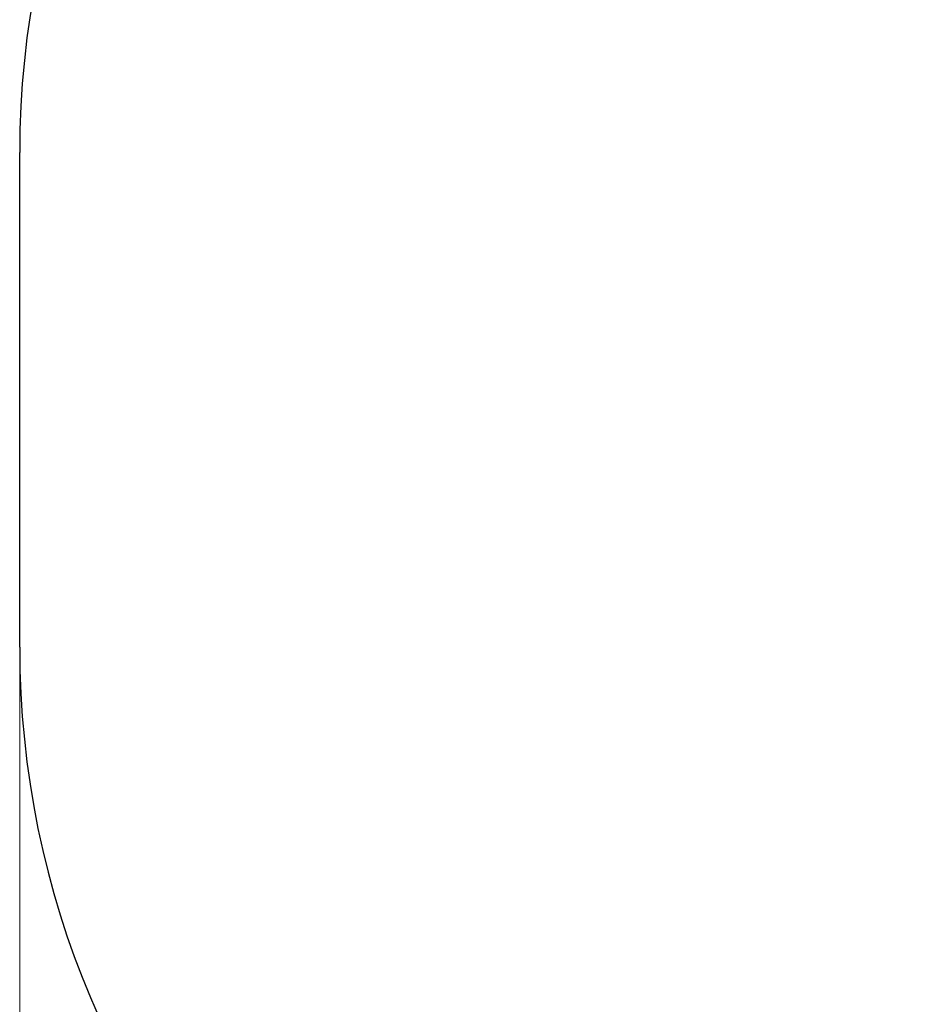
# Model space of a CAD drawing. Units: millimetres. Extents: x 10052 to 15059, y -11 to 5757.
# Drawn here: x 10109 to 11610, y 1631 to 3273 of the extents above; entities that cross this region are included whole.
import ezdxf

# ---------------------------------------------------------------- set-up
doc = ezdxf.new("R2010")
doc.units = ezdxf.units.MM
doc.header["$LTSCALE"] = 35
doc.layers.add('Dimension (ISO)', color=161, linetype='Continuous', lineweight=18)
doc.layers.add('Visible (ISO)', color=7, linetype='Continuous', lineweight=30)
doc.styles.add('Label Text (ISO)', font='tahoma.ttf')
doc.dimstyles.new('Default (ISO)', dxfattribs={"dimscale": 35, "dimtxt": 3.5, "dimasz": 2.5, "dimexe": 1, "dimexo": 0.5, "dimgap": 0.762, "dimtad": 1, "dimtoh": 1, "dimrnd": 1e-08, "dimtxsty": 'Label Text (ISO)', "dimcen": 0.09, "dimdle": 10, "dimclrd": 256, "dimclre": 256, "dimclrt": 256, "dimadec": 0, "dimazin": 2, "dimtfac": 0.714286, "dimtmove": 0, "dimatfit": 3, "dimfxl": 0, "dimtolj": 1, "dimtzin": 0, "dimlwd": -1, "dimlwe": -1, "dimarcsym": 0})

# ---------------------------------------------------------------- blocks, each defined once
blk = doc.blocks.new('*D3')
at = {"layer": 'Defpoints', "color": 0}
for p in [(10108.9, 2226.2), (14493.9, 2226.2), (10108.9, 478.2)]:
    blk.add_point(p, dxfattribs=at)
at = {"layer": 'Dimension (ISO)'}
for p, q in [((10108.9, 2208.7), (10108.9, 443.2)), ((14493.9, 2208.7), (14493.9, 443.2)), ((14406.4, 478.2), (10196.4, 478.2))]:
    blk.add_line(p, q, dxfattribs=at)
for points in [[(10196.4, 492.7), (10196.4, 463.6), (10108.9, 478.2)], [(14406.4, 492.7), (14406.4, 463.6), (14493.9, 478.2)]]:
    blk.add_solid(points, dxfattribs=at)
at = {"layer": 'Dimension (ISO)', "insert": (12301.4, 632.9), "char_height": 122.5, "attachment_point": 2, "style": 'Label Text (ISO)'}
blk.add_mtext('\\A1;4385', dxfattribs=at)
blk = doc.blocks.new('8005_Stol-do-gry-w-Pilkarzyki-integracyjny')
at = {"layer": 'Visible (ISO)'}
blk.add_line((-2192.5, -412.5), (-2192.5, 412.5), dxfattribs=at)
for centre, start, end in [((-692.5, 412.5), 90, 180), ((-692.5, -412.5), 180, 270)]:
    blk.add_arc(centre, 1500, start, end, dxfattribs=at)

msp = doc.modelspace()

# ---------------------------------------------------------------- block references
msp.add_blockref('8005_Stol-do-gry-w-Pilkarzyki-integracyjny', (12301.405, 2638.676))

# ---------------------------------------------------------------- dimensions: what is measured, and where the dimension line sits
at = {"layer": 'Dimension (ISO)'}
dim = msp.add_linear_dim(base=(10108.905, 478.157), p1=(14493.905, 2226.176), p2=(10108.905, 2226.176), angle=180, dimstyle='Default (ISO)', override={"dimtoh": 0, "dimdec": 2, "dimtp": 0, "dimtm": 0, "dimtdec": 2, "dimtofl": 0, "dimatfit": 1}, dxfattribs=at)
dim.commit()
dim.dimension.update_dxf_attribs({"geometry": '*D3', "text_midpoint": (12301.405, 478.157), "dimtype": 160})

doc.saveas('drawing.dxf')
